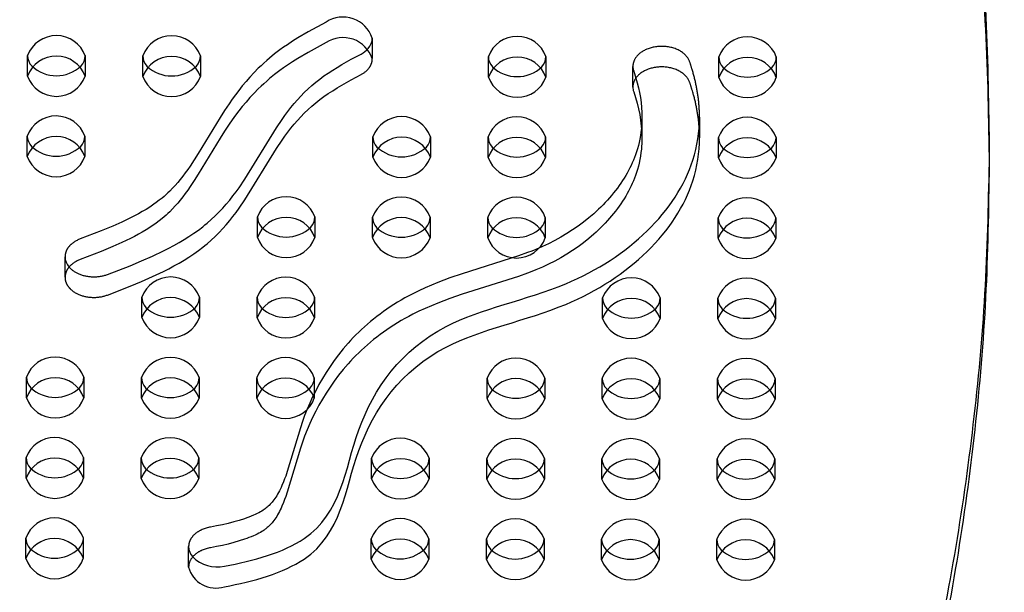
# Model space of a CAD drawing. Units: inches. Extents: x 1078 to 1584, y -400 to 196.
# Drawn here: x 1332 to 1350, y 59 to 69 of the extents above; entities that cross this region are included whole.
import ezdxf

# ---------------------------------------------------------------- set-up
doc = ezdxf.new("R2010")
doc.units = ezdxf.units.IN
doc.header["$MEASUREMENT"] = 0
doc.layers.add('SHADOW BOW I (DWS-4034)$Make2D', color=7, linetype='Continuous', true_color=0x000000)
doc.styles.add('ASTM DWS DIMS', font='arial.ttf')
doc.dimstyles.new('ASTM DWS DIMS', dxfattribs={"dimtxt": 300, "dimasz": 300.000162, "dimexe": 150.000081, "dimexo": 150.000081, "dimgap": 300, "dimtad": 0, "dimtoh": 1, "dimdec": 3, "dimzin": 3, "dimdsep": 46, "dimlunit": 4, "dimtxsty": 'ASTM DWS DIMS', "dimblk": 'ARCHTICK', "dimcen": 150.000081, "dimazin": 1, "dimtfac": 1, "dimtdec": 4, "dimtix": 1, "dimtofl": 0, "dimtmove": 1, "dimatfit": 3, "dimfxl": 1, "dimtolj": 1, "dimtzin": 1, "dimarcsym": 0})

# ---------------------------------------------------------------- blocks, each defined once
blk = doc.blocks.new('*D3')
at = {"color": 0, "lineweight": -2}
for p, q in [((1255.503, 63.976), (1255.503, 117.148)), ((1406.378, 63.976), (1406.378, 117.148)), ((1267.203, 111.298), (1295.507, 111.298)), ((1394.678, 111.298), (1366.374, 111.298))]:
    blk.add_line(p, q, dxfattribs=at)
at = {"color": 0}
for points in [[(1267.203, 113.248), (1267.203, 109.348), (1255.503, 111.298)], [(1394.678, 109.348), (1394.678, 113.248), (1406.378, 111.298)]]:
    blk.add_solid(points, dxfattribs=at)
at = {"layer": 'Defpoints', "color": 0}
for p in [(1406.378, 111.298), (1255.503, 58.126), (1406.378, 58.126)]:
    blk.add_point(p, dxfattribs=at)
at = {"color": 0, "insert": (1330.941, 111.298), "char_height": 11.7, "attachment_point": 5, "style": 'ASTM DWS DIMS'}
blk.add_mtext('\\A1;12\'-6{\\H1.000000x;\\S7/8;}"', dxfattribs=at)

msp = doc.modelspace()

# ---------------------------------------------------------------- linework, layer by layer
at = {"layer": 'SHADOW BOW I (DWS-4034)$Make2D', "lineweight": -3}
for p, q in [((1338.6132, 68.817), (1338.6132, 68.4593)), ((1332.628, 68.1542), (1332.628, 68.5109)), ((1333.628, 68.5109), (1333.628, 68.1532)), ((1334.628, 68.1503), (1334.628, 68.507)), ((1335.628, 68.507), (1335.628, 68.1494)), ((1340.628, 68.1389), (1340.628, 68.4956)), ((1341.628, 68.4956), (1341.628, 68.1379)), ((1344.628, 68.1312), (1344.628, 68.4879)), ((1345.628, 68.4879), (1345.628, 68.1303)), ((1343.1372, 67.966), (1343.1372, 68.3236)), ((1343.2944, 67.4391), (1343.2944, 67.0814)), ((1344.2944, 67.4393), (1344.2944, 67.0816)), ((1332.6226, 66.7566), (1332.6226, 67.1133)), ((1333.6226, 67.1133), (1333.6226, 66.7556)), ((1338.6226, 66.7451), (1338.6226, 67.1018)), ((1339.6226, 67.1018), (1339.6226, 66.7442)), ((1340.6225, 66.7413), (1340.6225, 67.098)), ((1341.6225, 67.098), (1341.6225, 66.7404)), ((1344.6225, 66.7337), (1344.6225, 67.0904)), ((1345.6225, 67.0904), (1345.6225, 66.7327)), ((1349.3246, 66.9687), (1349.3246, 66.611)), ((1336.6171, 65.3514), (1336.6171, 65.7081)), ((1337.6171, 65.7081), (1337.6171, 65.3504)), ((1338.6171, 65.3476), (1338.6171, 65.7043)), ((1339.6171, 65.7043), (1339.6171, 65.3466)), ((1340.6171, 65.3438), (1340.6171, 65.7005)), ((1341.6171, 65.7005), (1341.6171, 65.3428)), ((1344.6171, 65.3361), (1344.6171, 65.6928)), ((1345.6171, 65.6928), (1345.6171, 65.3352)), ((1333.2774, 64.6583), (1333.2774, 65.016)), ((1334.6116, 63.9577), (1334.6116, 64.3144)), ((1335.6116, 64.3144), (1335.6116, 63.9567)), ((1336.6116, 63.9538), (1336.6116, 64.3105)), ((1337.6116, 64.3105), (1337.6116, 63.9529)), ((1342.6116, 63.9424), (1342.6116, 64.2991)), ((1343.6116, 64.2991), (1343.6116, 63.9414)), ((1344.6116, 63.9386), (1344.6116, 64.2953)), ((1345.6116, 64.2953), (1345.6116, 63.9376)), ((1332.6062, 62.5639), (1332.6062, 62.9206)), ((1333.6062, 62.9206), (1333.6062, 62.563)), ((1334.6062, 62.5601), (1334.6062, 62.9168)), ((1335.6062, 62.9168), (1335.6062, 62.5591)), ((1336.6062, 62.5563), (1336.6062, 62.913)), ((1337.6062, 62.913), (1337.6062, 62.6409)), ((1340.6061, 62.5486), (1340.6061, 62.9053)), ((1341.6061, 62.9053), (1341.6061, 62.5477)), ((1342.6061, 62.5448), (1342.6061, 62.9015)), ((1343.6061, 62.9015), (1343.6061, 62.5439)), ((1344.6061, 62.541), (1344.6061, 62.8977)), ((1345.6061, 62.8977), (1345.6061, 62.54)), ((1337.6062, 62.6409), (1337.6062, 62.5553)), ((1332.6007, 61.1664), (1332.6007, 61.5231)), ((1333.6007, 61.5231), (1333.6007, 61.1654)), ((1334.6007, 61.1625), (1334.6007, 61.5192)), ((1335.6007, 61.5192), (1335.6007, 61.1616)), ((1338.6007, 61.1549), (1338.6007, 61.5116)), ((1339.6007, 61.5116), (1339.6007, 61.1539)), ((1340.6007, 61.1511), (1340.6007, 61.5078)), ((1341.6007, 61.5078), (1341.6007, 61.1501)), ((1342.6007, 61.1473), (1342.6007, 61.504)), ((1343.6007, 61.504), (1343.6007, 61.1463)), ((1344.6007, 61.1434), (1344.6007, 61.5001)), ((1345.6007, 61.5001), (1345.6007, 61.1425)), ((1332.5952, 59.7688), (1332.5952, 60.1255)), ((1333.5952, 60.1255), (1333.5952, 59.7678)), ((1338.5952, 59.7573), (1338.5952, 60.114)), ((1339.5952, 60.114), (1339.5952, 59.7564)), ((1340.5952, 59.7535), (1340.5952, 60.1102)), ((1341.5952, 60.1102), (1341.5952, 59.7526)), ((1342.5952, 59.7497), (1342.5952, 60.1064)), ((1343.5952, 60.1064), (1343.5952, 59.7487)), ((1344.5952, 59.7459), (1344.5952, 60.1026)), ((1345.5952, 60.1026), (1345.5952, 59.7449)), ((1335.4237, 59.6192), (1335.4237, 59.9769))]:
    msp.add_line(p, q, dxfattribs=at)
for points in [[(1337.8097, 69.0947), (1337.4998, 68.9245), (1337.3204, 68.8187), (1337.2283, 68.761), (1337.1381, 68.7017), (1337.0725, 68.6565), (1337.0083, 68.6104), (1336.9173, 68.5412), (1336.8297, 68.47), (1336.7787, 68.4262), (1336.7289, 68.3817), (1336.6804, 68.3365), (1336.633, 68.2908), (1336.5593, 68.216), (1336.4885, 68.1398), (1336.4205, 68.0625), (1336.355, 67.984), (1336.2948, 67.9082), (1336.2367, 67.8315), (1336.1806, 67.7542), (1336.1262, 67.6762), (1336.0466, 67.557), (1335.9699, 67.4369), (1335.59, 66.8089), (1335.5209, 66.6998), (1335.4492, 66.5916), (1335.4082, 66.5325), (1335.366, 66.4739), (1335.3224, 66.4158), (1335.2771, 66.3583), (1335.2343, 66.3066), (1335.1899, 66.2555), (1335.1437, 66.2052), (1335.0955, 66.1559), (1335.064, 66.1253), (1335.0317, 66.0952), (1334.9984, 66.0656), (1334.9642, 66.0365), (1334.9142, 65.9964), (1334.8623, 65.9575), (1334.8192, 65.9269), (1334.775, 65.8971), (1334.7299, 65.868), (1334.6839, 65.8395), (1334.6184, 65.8008), (1334.5514, 65.7633), (1334.4833, 65.7268), (1334.4141, 65.6913), (1334.2624, 65.6183), (1334.1073, 65.5489), (1333.904, 65.464), (1333.5423, 65.3243), (1333.5282, 65.3189), (1333.5142, 65.313), (1333.5004, 65.3068), (1333.4868, 65.3003), (1333.4734, 65.2934), (1333.4602, 65.2861), (1333.4474, 65.2784), (1333.4348, 65.2705), (1333.4226, 65.2622), (1333.4108, 65.2536), (1333.3993, 65.2446), (1333.3883, 65.2354), (1333.3829, 65.2307), (1333.3777, 65.2259), (1333.3726, 65.221), (1333.3675, 65.2161), (1333.3626, 65.2111), (1333.3579, 65.2061), (1333.3532, 65.201), (1333.3487, 65.1958), (1333.3443, 65.1906), (1333.3401, 65.1853), (1333.3359, 65.18), (1333.3319, 65.1746), (1333.3281, 65.1692), (1333.3243, 65.1638), (1333.3208, 65.1583), (1333.3173, 65.1528), (1333.314, 65.1472), (1333.3108, 65.1416), (1333.3078, 65.136), (1333.305, 65.1304), (1333.3022, 65.1247), (1333.2996, 65.119), (1333.2972, 65.1133), (1333.2949, 65.1076), (1333.2927, 65.1018), (1333.2907, 65.0961), (1333.2888, 65.0903), (1333.2871, 65.0846), (1333.2855, 65.0788), (1333.2841, 65.0731), (1333.2828, 65.0673), (1333.2817, 65.0616), (1333.2806, 65.0558), (1333.2798, 65.0501), (1333.279, 65.0443), (1333.2784, 65.0386), (1333.278, 65.0329), (1333.2777, 65.0273), (1333.2775, 65.0216), (1333.2774, 65.016)], [(1337.8097, 68.737), (1337.4998, 68.5669), (1337.3204, 68.461), (1337.2283, 68.4033), (1337.1381, 68.344), (1337.0725, 68.2989), (1337.0083, 68.2527), (1336.9173, 68.1836), (1336.8297, 68.1123), (1336.7787, 68.0685), (1336.7289, 68.024), (1336.6804, 67.9789), (1336.633, 67.9331), (1336.5593, 67.8583), (1336.4885, 67.7822), (1336.4205, 67.7048), (1336.355, 67.6264), (1336.2948, 67.5505), (1336.2367, 67.4739), (1336.1806, 67.3965), (1336.1262, 67.3185), (1336.0466, 67.1993), (1335.9699, 67.0792), (1335.59, 66.4512), (1335.5209, 66.3421), (1335.4492, 66.2339), (1335.4082, 66.1749), (1335.366, 66.1162), (1335.3224, 66.0581), (1335.2771, 66.0007), (1335.2343, 65.9489), (1335.1899, 65.8978), (1335.1437, 65.8476), (1335.0955, 65.7982), (1335.064, 65.7676), (1335.0317, 65.7375), (1334.9984, 65.7079), (1334.9642, 65.6788), (1334.9142, 65.6387), (1334.8623, 65.5998), (1334.8192, 65.5693), (1334.775, 65.5394), (1334.7299, 65.5103), (1334.6839, 65.4819), (1334.6184, 65.4432), (1334.5514, 65.4056), (1334.4833, 65.3691), (1334.4141, 65.3337), (1334.2624, 65.2606), (1334.1073, 65.1912), (1333.904, 65.1063), (1333.5423, 64.9667), (1333.5282, 64.9612), (1333.5142, 64.9554), (1333.5004, 64.9492), (1333.4868, 64.9426), (1333.4734, 64.9357), (1333.4602, 64.9284), (1333.4474, 64.9208), (1333.4348, 64.9128), (1333.4226, 64.9045), (1333.4108, 64.8959), (1333.3993, 64.887), (1333.3883, 64.8777), (1333.3829, 64.873), (1333.3777, 64.8682), (1333.3726, 64.8634), (1333.3675, 64.8584), (1333.3626, 64.8535), (1333.3579, 64.8484), (1333.3532, 64.8433), (1333.3487, 64.8381), (1333.3443, 64.8329), (1333.3401, 64.8277), (1333.3359, 64.8223), (1333.3319, 64.817), (1333.3281, 64.8116), (1333.3243, 64.8061), (1333.3208, 64.8006), (1333.3173, 64.7951), (1333.314, 64.7896), (1333.3108, 64.784), (1333.3078, 64.7783), (1333.305, 64.7727), (1333.3022, 64.767), (1333.2996, 64.7613), (1333.2972, 64.7556), (1333.2949, 64.7499), (1333.2927, 64.7442), (1333.2907, 64.7384), (1333.2888, 64.7327), (1333.2871, 64.7269), (1333.2855, 64.7212), (1333.2841, 64.7154), (1333.2828, 64.7096), (1333.2817, 64.7039), (1333.2806, 64.6981), (1333.2798, 64.6924), (1333.279, 64.6867), (1333.2784, 64.681), (1333.278, 64.6753), (1333.2777, 64.6696), (1333.2775, 64.6639), (1333.2774, 64.6583)], [(1333.2774, 64.6583), (1333.2774, 64.6529), (1333.2776, 64.6475), (1333.2779, 64.6421), (1333.2784, 64.6366), (1333.2789, 64.6312), (1333.2796, 64.6257), (1333.2804, 64.6202), (1333.2813, 64.6147), (1333.2823, 64.6092), (1333.2835, 64.6037), (1333.2848, 64.5982), (1333.2863, 64.5927), (1333.2878, 64.5872), (1333.2895, 64.5818), (1333.2914, 64.5763), (1333.2933, 64.5708), (1333.2954, 64.5653), (1333.2976, 64.5599), (1333.3, 64.5544), (1333.3025, 64.549), (1333.3051, 64.5436), (1333.3078, 64.5382), (1333.3107, 64.5329), (1333.3137, 64.5276), (1333.3169, 64.5223), (1333.3201, 64.517), (1333.3235, 64.5118), (1333.327, 64.5066), (1333.3306, 64.5014), (1333.3344, 64.4963), (1333.3383, 64.4912), (1333.3423, 64.4862), (1333.3464, 64.4812), (1333.3506, 64.4763), (1333.3549, 64.4714), (1333.3594, 64.4666), (1333.364, 64.4618), (1333.3686, 64.4571), (1333.3783, 64.4478), (1333.3884, 64.4388), (1333.3988, 64.43), (1333.4097, 64.4216), (1333.4209, 64.4133), (1333.4324, 64.4054), (1333.4442, 64.3978), (1333.4563, 64.3905), (1333.4686, 64.3835), (1333.4812, 64.3768), (1333.4939, 64.3705), (1333.5069, 64.3645), (1333.52, 64.3588), (1333.5334, 64.3533), (1333.5471, 64.3482), (1333.5612, 64.3433), (1333.5755, 64.3387), (1333.5901, 64.3343), (1333.605, 64.3303), (1333.6202, 64.3266), (1333.6356, 64.3233), (1333.6512, 64.3202), (1333.6671, 64.3175), (1333.683, 64.3152), (1333.6992, 64.3132), (1333.7154, 64.3116), (1333.7317, 64.3104), (1333.7481, 64.3095), (1333.7646, 64.309), (1333.781, 64.3089), (1333.7975, 64.3092), (1333.8139, 64.3098), (1333.8302, 64.3109), (1333.8465, 64.3123), (1333.8626, 64.314), (1333.8786, 64.3161), (1333.8944, 64.3186), (1333.9101, 64.3214), (1333.9255, 64.3246), (1333.9407, 64.3281), (1333.9556, 64.3319), (1333.9703, 64.336), (1333.9846, 64.3403), (1333.9987, 64.345), (1334.0125, 64.3499), (1334.4073, 64.5025), (1334.6038, 64.5842), (1334.7967, 64.6698), (1334.9857, 64.7602), (1335.0781, 64.8074), (1335.1691, 64.856), (1335.2579, 64.9059), (1335.3449, 64.9575), (1335.4298, 65.0107), (1335.5124, 65.0656), (1335.5923, 65.1221), (1335.6694, 65.1805), (1335.7076, 65.211), (1335.7449, 65.242), (1335.8174, 65.3052), (1335.8868, 65.3701), (1335.9532, 65.4365), (1336.0169, 65.5042), (1336.0779, 65.573), (1336.1366, 65.6431), (1336.193, 65.7141), (1336.2473, 65.7859), (1336.2998, 65.8583), (1336.4003, 66.0055), (1336.9498, 66.8992), (1337.0467, 67.0437), (1337.0963, 67.1136), (1337.1475, 67.1829), (1337.2007, 67.2516), (1337.256, 67.3194), (1337.3124, 67.3849), (1337.3711, 67.4493), (1337.4323, 67.5126), (1337.4963, 67.5745), (1337.5623, 67.6344), (1337.5965, 67.6637), (1337.6313, 67.6926), (1337.7011, 67.7474), (1337.7735, 67.8004), (1337.848, 67.8516), (1337.9246, 67.9013), (1338.0028, 67.9496), (1338.0825, 67.9969), (1338.2482, 68.0905), (1338.4167, 68.1816), (1338.4276, 68.1876), (1338.4383, 68.1939), (1338.4489, 68.2004), (1338.4592, 68.2071), (1338.4694, 68.2141), (1338.4792, 68.2213), (1338.4888, 68.2287), (1338.4982, 68.2364), (1338.5072, 68.2442), (1338.516, 68.2523), (1338.5244, 68.2606), (1338.5325, 68.269), (1338.5403, 68.2776), (1338.5477, 68.2864), (1338.5547, 68.2953), (1338.5614, 68.3044), (1338.5646, 68.309), (1338.5677, 68.3136), (1338.5707, 68.3183), (1338.5736, 68.323), (1338.5764, 68.3277), (1338.5791, 68.3324), (1338.5817, 68.3372), (1338.5842, 68.342), (1338.5865, 68.3468), (1338.5888, 68.3516), (1338.591, 68.3564), (1338.5931, 68.3613), (1338.5951, 68.3662), (1338.597, 68.371), (1338.5988, 68.3759), (1338.6004, 68.3808), (1338.602, 68.3857), (1338.6035, 68.3907), (1338.6048, 68.3956), (1338.6061, 68.4005), (1338.6072, 68.4054), (1338.6083, 68.4104), (1338.6092, 68.4153), (1338.6101, 68.4202), (1338.6108, 68.4251), (1338.6114, 68.43), (1338.612, 68.435), (1338.6124, 68.4399), (1338.6128, 68.4447), (1338.613, 68.4496), (1338.6132, 68.4545), (1338.6132, 68.4593)], [(1343.2868, 67.2621), (1343.2851, 67.2434), (1343.2782, 67.1828), (1343.2695, 67.1223), (1343.2588, 67.0619), (1343.2461, 67.0018), (1343.2327, 66.9471), (1343.2177, 66.8927), (1343.2009, 66.8385), (1343.1824, 66.7846), (1343.1653, 66.739), (1343.1471, 66.6936), (1343.1276, 66.6485), (1343.1069, 66.6036), (1343.0851, 66.559), (1343.0621, 66.5147), (1343.038, 66.4706), (1343.0128, 66.4269), (1342.986, 66.3826), (1342.9582, 66.3387), (1342.9292, 66.2951), (1342.8991, 66.2519), (1342.868, 66.2091), (1342.8358, 66.1666), (1342.8025, 66.1245), (1342.7683, 66.0829), (1342.7328, 66.0414), (1342.6964, 66.0004), (1342.6589, 65.9598), (1342.6204, 65.9197), (1342.581, 65.88), (1342.5406, 65.8408), (1342.4992, 65.8022), (1342.4568, 65.764), (1342.3702, 65.6899), (1342.2798, 65.6179), (1342.1859, 65.5482), (1342.0885, 65.4809), (1341.9896, 65.4173), (1341.8874, 65.3563), (1341.782, 65.298), (1341.6735, 65.2426), (1341.5656, 65.1918), (1341.455, 65.1441), (1341.3831, 65.1152), (1341.3102, 65.0874), (1341.149, 65.0299), (1340.1759, 64.7209), (1339.9612, 64.6469), (1339.7504, 64.5676), (1339.6386, 64.5221), (1339.5285, 64.4745), (1339.4204, 64.4247), (1339.3147, 64.3725), (1339.2469, 64.3371), (1339.1802, 64.3006), (1339.1147, 64.2632), (1339.0502, 64.2248), (1338.987, 64.1854), (1338.9249, 64.1451), (1338.8641, 64.104), (1338.8044, 64.062), (1338.7468, 64.0197), (1338.6903, 63.9767), (1338.6351, 63.933), (1338.581, 63.8885), (1338.5281, 63.8433), (1338.4764, 63.7975), (1338.4259, 63.751), (1338.3765, 63.704), (1338.3289, 63.6568), (1338.2824, 63.6092), (1338.237, 63.561), (1338.1927, 63.5123), (1338.1074, 63.4134), (1338.0265, 63.3128), (1337.9504, 63.2114), (1337.8784, 63.1087), (1337.8103, 63.0046), (1337.7461, 62.8993), (1337.6861, 62.7939), (1337.6296, 62.6875), (1337.5767, 62.5802), (1337.527, 62.4722), (1337.4809, 62.3639), (1337.438, 62.255), (1337.3995, 62.1497), (1337.3636, 62.0439), (1337.1364, 61.2822), (1337.1094, 61.203), (1337.0911, 61.1527), (1337.0716, 61.1026), (1337.0441, 61.037), (1337.0293, 61.0045), (1337.0138, 60.972), (1336.9996, 60.9438), (1336.9847, 60.9158), (1336.969, 60.8879), (1336.9524, 60.8603), (1336.9375, 60.8369), (1336.9219, 60.8136), (1336.9055, 60.7907), (1336.8882, 60.768), (1336.8729, 60.7491), (1336.8568, 60.7305), (1336.84, 60.7122), (1336.8224, 60.6943), (1336.8064, 60.6791), (1336.7899, 60.6643), (1336.7726, 60.6499), (1336.7637, 60.6429), (1336.7546, 60.636), (1336.7364, 60.6228), (1336.7175, 60.6101), (1336.6944, 60.5957), (1336.6705, 60.5818), (1336.641, 60.5658), (1336.6108, 60.5505), (1336.5798, 60.5358), (1336.5484, 60.5217), (1336.5102, 60.5056), (1336.4715, 60.4903), (1336.4322, 60.4756), (1336.3925, 60.4615), (1336.3023, 60.4322), (1336.2104, 60.4056), (1336.1114, 60.3798), (1336.0111, 60.3566), (1335.908, 60.3352), (1335.8039, 60.3161), (1335.7851, 60.3126), (1335.7664, 60.3085), (1335.7477, 60.3039), (1335.729, 60.2987), (1335.7104, 60.2929), (1335.6921, 60.2865), (1335.6739, 60.2796), (1335.6561, 60.272), (1335.6386, 60.2639), (1335.63, 60.2596), (1335.6215, 60.2552), (1335.6131, 60.2507), (1335.6048, 60.246), (1335.5967, 60.2412), (1335.5887, 60.2362), (1335.5808, 60.2312), (1335.5731, 60.226), (1335.5655, 60.2206), (1335.5581, 60.2152), (1335.5508, 60.2096), (1335.5437, 60.204), (1335.5368, 60.1982), (1335.5301, 60.1923), (1335.5235, 60.1863), (1335.5172, 60.1803), (1335.511, 60.1741), (1335.505, 60.1678), (1335.4992, 60.1615), (1335.4936, 60.1551), (1335.4883, 60.1486), (1335.4831, 60.142), (1335.4782, 60.1354), (1335.4734, 60.1287), (1335.4689, 60.122), (1335.4646, 60.1152), (1335.4605, 60.1084), (1335.4566, 60.1015), (1335.453, 60.0946), (1335.4495, 60.0877), (1335.4463, 60.0808), (1335.4433, 60.0738), (1335.4406, 60.0668), (1335.438, 60.0598), (1335.4357, 60.0528), (1335.4336, 60.0458), (1335.4317, 60.0388), (1335.43, 60.0319), (1335.4285, 60.0249), (1335.4272, 60.018), (1335.4261, 60.011), (1335.4253, 60.0041), (1335.4246, 59.9973), (1335.4241, 59.9904), (1335.4238, 59.9836), (1335.4237, 59.9769)], [(1343.2944, 67.0814), (1343.2938, 67.0325), (1343.2921, 66.9835), (1343.2892, 66.9346), (1343.2851, 66.8857), (1343.2782, 66.8251), (1343.2695, 66.7646), (1343.2588, 66.7043), (1343.2461, 66.6441), (1343.2327, 66.5895), (1343.2177, 66.535), (1343.2009, 66.4809), (1343.1824, 66.427), (1343.1653, 66.3813), (1343.1471, 66.336), (1343.1276, 66.2908), (1343.1069, 66.2459), (1343.0851, 66.2013), (1343.0621, 66.157), (1343.038, 66.113), (1343.0128, 66.0692), (1342.986, 66.0249), (1342.9582, 65.981), (1342.9292, 65.9375), (1342.8991, 65.8942), (1342.868, 65.8514), (1342.8358, 65.8089), (1342.8025, 65.7669), (1342.7683, 65.7252), (1342.7328, 65.6837), (1342.6964, 65.6427), (1342.6589, 65.6021), (1342.6204, 65.562), (1342.581, 65.5223), (1342.5406, 65.4832), (1342.4992, 65.4445), (1342.4568, 65.4063), (1342.3702, 65.3322), (1342.2798, 65.2602), (1342.1859, 65.1905), (1342.0885, 65.1233), (1341.9896, 65.0597), (1341.8874, 64.9987), (1341.782, 64.9404), (1341.6735, 64.8849), (1341.5656, 64.8342), (1341.455, 64.7864), (1341.3831, 64.7575), (1341.3102, 64.7297), (1341.149, 64.6722), (1340.1759, 64.3633), (1339.9612, 64.2892), (1339.7504, 64.2099), (1339.6386, 64.1644), (1339.5285, 64.1168), (1339.4204, 64.067), (1339.3147, 64.0149), (1339.2469, 63.9794), (1339.1802, 63.943), (1339.1147, 63.9055), (1339.0502, 63.8671), (1338.987, 63.8277), (1338.9249, 63.7874), (1338.8641, 63.7463), (1338.8044, 63.7043), (1338.7468, 63.6621), (1338.6903, 63.6191), (1338.6351, 63.5753), (1338.581, 63.5308), (1338.5281, 63.4857), (1338.4764, 63.4398), (1338.4259, 63.3934), (1338.3765, 63.3463), (1338.3289, 63.2992), (1338.2824, 63.2515), (1338.237, 63.2033), (1338.1927, 63.1546), (1338.1074, 63.0557), (1338.0265, 62.9551), (1337.9504, 62.8538), (1337.8784, 62.751), (1337.8103, 62.6469), (1337.7461, 62.5416), (1337.6861, 62.4362), (1337.6296, 62.3298), (1337.5767, 62.2225), (1337.527, 62.1145), (1337.4809, 62.0062), (1337.438, 61.8974), (1337.3995, 61.792), (1337.3636, 61.6862), (1337.1364, 60.9245), (1337.1094, 60.8454), (1337.0911, 60.7951), (1337.0716, 60.745), (1337.0441, 60.6794), (1337.0293, 60.6468), (1337.0138, 60.6144), (1336.9996, 60.5862), (1336.9847, 60.5581), (1336.969, 60.5303), (1336.9524, 60.5027), (1336.9375, 60.4792), (1336.9219, 60.456), (1336.9055, 60.433), (1336.8882, 60.4103), (1336.8729, 60.3914), (1336.8568, 60.3728), (1336.84, 60.3545), (1336.8224, 60.3366), (1336.8064, 60.3215), (1336.7899, 60.3067), (1336.7726, 60.2923), (1336.7637, 60.2852), (1336.7546, 60.2783), (1336.7364, 60.2651), (1336.7175, 60.2524), (1336.6944, 60.238), (1336.6705, 60.2241), (1336.641, 60.2081), (1336.6108, 60.1928), (1336.5798, 60.1781), (1336.5484, 60.164), (1336.5102, 60.1479), (1336.4715, 60.1326), (1336.4322, 60.1179), (1336.3925, 60.1039), (1336.3023, 60.0746), (1336.2104, 60.0479), (1336.1114, 60.0222), (1336.0111, 59.9989), (1335.908, 59.9775), (1335.8039, 59.9584), (1335.7851, 59.9549), (1335.7664, 59.9509), (1335.7477, 59.9462), (1335.729, 59.941), (1335.7104, 59.9352), (1335.6921, 59.9289), (1335.6739, 59.9219), (1335.6561, 59.9143), (1335.6386, 59.9062), (1335.63, 59.902), (1335.6215, 59.8976), (1335.6131, 59.893), (1335.6048, 59.8883), (1335.5967, 59.8835), (1335.5887, 59.8786), (1335.5808, 59.8735), (1335.5731, 59.8683), (1335.5655, 59.863), (1335.5581, 59.8575), (1335.5508, 59.852), (1335.5437, 59.8463), (1335.5368, 59.8405), (1335.5301, 59.8346), (1335.5235, 59.8287), (1335.5172, 59.8226), (1335.511, 59.8164), (1335.505, 59.8102), (1335.4992, 59.8038), (1335.4936, 59.7974), (1335.4883, 59.7909), (1335.4831, 59.7844), (1335.4782, 59.7777), (1335.4734, 59.7711), (1335.4689, 59.7643), (1335.4646, 59.7576), (1335.4605, 59.7507), (1335.4566, 59.7439), (1335.453, 59.737), (1335.4495, 59.73), (1335.4463, 59.7231), (1335.4433, 59.7161), (1335.4406, 59.7091), (1335.438, 59.7022), (1335.4357, 59.6952), (1335.4336, 59.6882), (1335.4317, 59.6812), (1335.43, 59.6742), (1335.4285, 59.6672), (1335.4272, 59.6603), (1335.4261, 59.6534), (1335.4253, 59.6465), (1335.4246, 59.6396), (1335.4241, 59.6328), (1335.4238, 59.626), (1335.4237, 59.6192)]]:
    msp.add_lwpolyline(points, dxfattribs=at)
for points in [[(1333.3479, 64.8371), (1333.3519, 64.8324), (1333.3561, 64.8278), (1333.3648, 64.8186), (1333.3739, 64.8096), (1333.3834, 64.8009), (1333.3932, 64.7924), (1333.4034, 64.7841), (1333.4139, 64.7761), (1333.4247, 64.7683), (1333.4358, 64.7608), (1333.4472, 64.7536), (1333.4588, 64.7467), (1333.4707, 64.74), (1333.4828, 64.7337), (1333.495, 64.7276), (1333.5075, 64.7219), (1333.52, 64.7164), (1333.5334, 64.711), (1333.5471, 64.7058), (1333.5612, 64.7009), (1333.5755, 64.6963), (1333.5901, 64.692), (1333.605, 64.688), (1333.6202, 64.6843), (1333.6356, 64.6809), (1333.6512, 64.6779), (1333.6671, 64.6752), (1333.683, 64.6729), (1333.6992, 64.6709), (1333.7154, 64.6693), (1333.7317, 64.668), (1333.7481, 64.6672), (1333.7646, 64.6667), (1333.781, 64.6666), (1333.7975, 64.6669), (1333.8139, 64.6675), (1333.8302, 64.6685), (1333.8465, 64.6699), (1333.8626, 64.6717), (1333.8786, 64.6738), (1333.8944, 64.6763), (1333.9101, 64.6791), (1333.9255, 64.6823), (1333.9407, 64.6857), (1333.9556, 64.6895), (1333.9703, 64.6936), (1333.9846, 64.698), (1333.9987, 64.7027), (1334.0125, 64.7076), (1334.4073, 64.8602), (1334.6038, 64.9418), (1334.7967, 65.0275), (1334.9857, 65.1179), (1335.0781, 65.1651), (1335.1691, 65.2137), (1335.2579, 65.2636), (1335.3449, 65.3151), (1335.4298, 65.3683), (1335.5124, 65.4232), (1335.5923, 65.4798), (1335.6694, 65.5382), (1335.7076, 65.5687), (1335.7449, 65.5996), (1335.8174, 65.6629), (1335.8868, 65.7278), (1335.9532, 65.7941), (1336.0169, 65.8618), (1336.0779, 65.9307), (1336.1366, 66.0008), (1336.193, 66.0717), (1336.2473, 66.1435), (1336.2998, 66.216), (1336.4003, 66.3632), (1336.9498, 67.2569), (1337.0467, 67.4013), (1337.0963, 67.4713), (1337.1475, 67.5406), (1337.2007, 67.6093), (1337.256, 67.6771), (1337.3124, 67.7425), (1337.3711, 67.807), (1337.4323, 67.8703), (1337.4963, 67.9322), (1337.5623, 67.9921), (1337.5965, 68.0214), (1337.6313, 68.0503), (1337.7011, 68.1051), (1337.7735, 68.1581), (1337.848, 68.2093), (1337.9246, 68.2589), (1338.0028, 68.3073), (1338.0825, 68.3546), (1338.2482, 68.4482), (1338.4167, 68.5393, 0.0934931), (1338.5428, 68.6382)], [(1343.1372, 68.3236, 0.0842716), (1343.1514, 68.241), (1343.1899, 68.1221)], [(1343.1372, 67.966, 0.0842716), (1343.1514, 67.8833, -0.0838677), (1343.2944, 67.0814)]]:
    msp.add_lwpolyline(points, format="xyb", dxfattribs=at)
for centre, radius, start, end in [((1338.1039, 68.6446), 0.5377, 18.69628, 123.17388), ((1333.1279, 68.3275), 0.5327, 20.12839, 159.76219), ((1335.1279, 68.3237), 0.5327, 20.12839, 159.76219), ((1338.1039, 68.287), 0.5377, 18.69628, 123.17388), ((1338.3383, 68.822), 0.275, 318.03914, 358.95444), ((1341.1278, 68.3123), 0.5327, 20.12839, 159.76219), ((1345.1278, 68.3046), 0.5327, 20.12839, 159.76219), ((1332.8722, 68.5109), 0.2441, 179.77591, 180), ((1332.9026, 68.5157), 0.2746, 181.0156, 221.9936), ((1333.1279, 67.9699), 0.5327, 20.12839, 159.76219), ((1333.3535, 68.5157), 0.2746, 318.00935, 358.98461), ((1334.8722, 68.507), 0.2441, 179.77591, 180), ((1334.9026, 68.5119), 0.2746, 181.01569, 221.99486), ((1335.1279, 67.9661), 0.5327, 20.12839, 159.76219), ((1335.3535, 68.5119), 0.2746, 318.00967, 358.98464), ((1340.8722, 68.4956), 0.2441, 179.77591, 180), ((1340.9025, 68.5005), 0.2746, 181.01559, 221.99341), ((1341.1278, 67.9546), 0.5327, 20.12839, 159.76219), ((1341.3535, 68.5005), 0.2746, 318.00678, 358.98443), ((1344.8721, 68.4879), 0.2441, 179.77591, 180), ((1344.9025, 68.4928), 0.2746, 181.01559, 221.99341), ((1345.1278, 67.947), 0.5327, 20.12839, 159.76219), ((1345.3535, 68.4928), 0.2746, 318.00741, 358.98448), ((1333.128, 68.7876), 0.6262, 226.68694, 313.31317), ((1335.128, 68.7838), 0.6262, 226.6877, 313.31312), ((1341.128, 68.7724), 0.6262, 226.68682, 313.31329), ((1345.128, 68.7647), 0.6262, 226.68679, 313.31367), ((1332.8722, 68.1532), 0.2441, 179.77591, 180), ((1333.128, 68.3363), 0.5325, 200.10966, 339.89035), ((1334.8722, 68.1494), 0.2441, 179.77591, 180), ((1335.128, 68.3324), 0.5325, 200.10966, 339.89035), ((1340.8722, 68.1379), 0.2441, 179.77591, 180), ((1341.128, 68.321), 0.5325, 200.10966, 339.89035), ((1344.8721, 68.1303), 0.2441, 179.77591, 180), ((1345.128, 68.3133), 0.5325, 200.10966, 339.89035), ((1333.1224, 66.93), 0.5327, 20.12839, 159.76219), ((1339.1224, 66.9185), 0.5327, 20.12839, 159.76219), ((1341.1224, 66.9147), 0.5327, 20.12839, 159.76219), ((1345.1224, 66.9071), 0.5327, 20.12839, 159.76219), ((1332.8667, 67.1133), 0.2441, 179.77591, 180), ((1332.8971, 67.1182), 0.2746, 181.01559, 221.99341), ((1333.1224, 66.5723), 0.5327, 20.12839, 159.76219), ((1333.348, 67.1182), 0.2746, 318.0073, 358.98447), ((1338.8667, 67.1018), 0.2441, 179.77591, 180), ((1338.8971, 67.1067), 0.2746, 181.01559, 221.99341), ((1339.1224, 66.5609), 0.5327, 20.12839, 159.76219), ((1339.348, 67.1067), 0.2746, 318.00826, 358.98454), ((1340.8667, 67.098), 0.2441, 179.77591, 180), ((1340.8971, 67.1029), 0.2746, 181.01559, 221.99341), ((1341.1224, 66.557), 0.5327, 20.12839, 159.76219), ((1341.348, 67.1029), 0.2746, 318.0066, 358.98442), ((1344.8667, 67.0904), 0.2441, 179.77591, 180), ((1344.8971, 67.0953), 0.2746, 181.01559, 221.99341), ((1345.1224, 66.5494), 0.5327, 20.12839, 159.76219), ((1345.348, 67.0953), 0.2746, 318.0066, 358.98442), ((1333.1226, 67.3901), 0.6262, 226.6868, 313.3136), ((1339.1226, 67.3786), 0.6262, 226.68676, 313.31418), ((1341.1225, 67.3748), 0.6262, 226.68683, 313.31318), ((1345.1225, 67.3672), 0.6262, 226.68683, 313.31318), ((1332.8667, 66.7556), 0.2441, 179.77591, 180), ((1333.1226, 66.9387), 0.5325, 200.10966, 339.89035), ((1338.8667, 66.7442), 0.2441, 179.77591, 180), ((1339.1226, 66.9272), 0.5325, 200.10966, 339.89035), ((1340.8667, 66.7404), 0.2441, 179.77591, 180), ((1341.1225, 66.9234), 0.5325, 200.10966, 339.89035), ((1344.8667, 66.7327), 0.2441, 179.77591, 180), ((1345.1225, 66.9158), 0.5325, 200.10966, 339.89035), ((1337.1169, 65.5248), 0.5327, 20.12839, 159.76219), ((1339.1169, 65.521), 0.5327, 20.12839, 159.76219), ((1341.1169, 65.5171), 0.5327, 20.12839, 159.76219), ((1345.1169, 65.5095), 0.5327, 20.12839, 159.76219), ((1336.8612, 65.7081), 0.2441, 179.77591, 180), ((1336.8916, 65.713), 0.2746, 181.01571, 221.99513), ((1337.1169, 65.1671), 0.5327, 20.12839, 159.76219), ((1337.3426, 65.713), 0.2746, 318.00974, 358.98464), ((1338.8612, 65.7043), 0.2441, 179.77591, 180), ((1338.8916, 65.7092), 0.2746, 181.01559, 221.99341), ((1339.1169, 65.1633), 0.5327, 20.12839, 159.76219), ((1339.3426, 65.7092), 0.2746, 318.01006, 358.98466), ((1340.8612, 65.7005), 0.2441, 179.77591, 180), ((1340.8916, 65.7053), 0.2746, 181.01559, 221.99341), ((1341.1169, 65.1595), 0.5327, 20.12839, 159.76219), ((1341.3426, 65.7053), 0.2746, 318.01038, 358.98469), ((1344.8612, 65.6928), 0.2441, 179.77591, 180), ((1344.8916, 65.6977), 0.2746, 181.01559, 221.99341), ((1345.1169, 65.1518), 0.5327, 20.12839, 159.76219), ((1345.3425, 65.6977), 0.2746, 318.00716, 358.98446), ((1337.1171, 65.9849), 0.6262, 226.68786, 313.31311), ((1339.1171, 65.9811), 0.6262, 226.68683, 313.31318), ((1341.1171, 65.9772), 0.6262, 226.68668, 313.31545), ((1345.1171, 65.9696), 0.6262, 226.6868, 313.31352), ((1336.8612, 65.3504), 0.2441, 179.77591, 180), ((1337.1171, 65.5335), 0.5325, 200.10966, 339.89035), ((1338.8612, 65.3466), 0.2441, 179.77591, 180), ((1339.1171, 65.5297), 0.5325, 200.10966, 339.89035), ((1340.8612, 65.3428), 0.2441, 179.77591, 180), ((1341.1171, 65.5259), 0.5325, 200.10966, 339.89035), ((1344.8612, 65.3352), 0.2441, 179.77591, 180), ((1345.1171, 65.5182), 0.5325, 200.10966, 339.89035), ((1333.5522, 65.021), 0.2749, 181.04072, 221.96889), ((1335.1115, 64.131), 0.5327, 20.12839, 159.76219), ((1337.1115, 64.1272), 0.5327, 20.12839, 159.76219), ((1343.1114, 64.1158), 0.5327, 20.12839, 159.76219), ((1345.1114, 64.1119), 0.5327, 20.12839, 159.76219), ((1334.8558, 64.3144), 0.2441, 179.77591, 180), ((1334.8862, 64.3192), 0.2746, 181.01559, 221.99341), ((1335.1115, 63.7734), 0.5327, 20.12839, 159.76219), ((1335.3371, 64.3192), 0.2746, 318.00737, 358.98447), ((1336.8558, 64.3105), 0.2441, 179.77591, 180), ((1336.8862, 64.3154), 0.2746, 181.01559, 221.99341), ((1337.1115, 63.7696), 0.5327, 20.12839, 159.76219), ((1337.3371, 64.3154), 0.2746, 318.00769, 358.9845), ((1342.8558, 64.2991), 0.2441, 179.77591, 180), ((1342.8861, 64.304), 0.2746, 181.01559, 221.99341), ((1343.1114, 63.7581), 0.5327, 20.12839, 159.76219), ((1343.3371, 64.304), 0.2746, 318.00864, 358.98456), ((1344.8557, 64.2953), 0.2441, 179.77591, 180), ((1344.8861, 64.3001), 0.2746, 181.01559, 221.99341), ((1345.1114, 63.7543), 0.5327, 20.12839, 159.76219), ((1345.3371, 64.3001), 0.2746, 318.0066, 358.98442), ((1335.1116, 64.5911), 0.6262, 226.6868, 313.31364), ((1337.1116, 64.5873), 0.6262, 226.68678, 313.31383), ((1343.1116, 64.5759), 0.6262, 226.68674, 313.31441), ((1345.1116, 64.572), 0.6262, 226.68683, 313.31318), ((1334.8558, 63.9567), 0.2441, 179.77591, 180), ((1335.1116, 64.1398), 0.5325, 200.10966, 339.89035), ((1336.8558, 63.9529), 0.2441, 179.77591, 180), ((1337.1116, 64.1359), 0.5325, 200.10966, 339.89035), ((1342.8558, 63.9414), 0.2441, 179.77591, 180), ((1343.1116, 64.1245), 0.5325, 200.10966, 339.89035), ((1344.8557, 63.9376), 0.2441, 179.77591, 180), ((1345.1116, 64.1207), 0.5325, 200.10966, 339.89035), ((1333.106, 62.7373), 0.5327, 20.12839, 159.76219), ((1335.106, 62.7335), 0.5327, 20.12839, 159.76219), ((1337.106, 62.7297), 0.5327, 20.12839, 159.76219), ((1341.106, 62.722), 0.5327, 20.12839, 159.76219), ((1343.106, 62.7182), 0.5327, 20.12839, 159.76219), ((1345.106, 62.7144), 0.5327, 20.12839, 159.76219), ((1332.8503, 62.9206), 0.2441, 179.77591, 180), ((1332.8807, 62.9255), 0.2746, 181.01559, 221.99341), ((1333.3317, 62.9255), 0.2746, 318.00885, 358.98458), ((1334.8503, 62.9168), 0.2441, 179.77591, 180), ((1334.8807, 62.9217), 0.2746, 181.01559, 221.99341), ((1335.3316, 62.9217), 0.2746, 318.00917, 358.9846), ((1333.106, 62.3796), 0.5327, 20.12839, 159.76219), ((1335.106, 62.3758), 0.5327, 20.12839, 159.76219), ((1336.8503, 62.913), 0.2441, 179.77591, 180), ((1336.8807, 62.9179), 0.2746, 181.01564, 221.99414), ((1337.106, 62.372), 0.5327, 20.12839, 159.76219), ((1337.3316, 62.9179), 0.2746, 318.00949, 358.98462), ((1340.8503, 62.9053), 0.2441, 179.77591, 180), ((1340.8807, 62.9102), 0.2746, 181.01559, 221.99341), ((1341.106, 62.3644), 0.5327, 20.12839, 159.76219), ((1341.3316, 62.9102), 0.2746, 318.01013, 358.98467), ((1342.8503, 62.9015), 0.2441, 179.77591, 180), ((1342.8807, 62.9064), 0.2746, 181.01559, 221.99341), ((1343.106, 62.3605), 0.5327, 20.12839, 159.76219), ((1343.3316, 62.9064), 0.2746, 318.01045, 358.98469), ((1344.8503, 62.8977), 0.2441, 179.77591, 180), ((1344.8807, 62.9026), 0.2746, 181.01559, 221.99341), ((1345.106, 62.3567), 0.5327, 20.12839, 159.76219), ((1345.3316, 62.9026), 0.2746, 318.00691, 358.98444), ((1333.1062, 63.1974), 0.6262, 226.68674, 313.31453), ((1335.1062, 63.1936), 0.6262, 226.68672, 313.31473), ((1337.1062, 63.1898), 0.6262, 226.68715, 313.31489), ((1341.1061, 63.1821), 0.6262, 226.68683, 313.31318), ((1343.1061, 63.1783), 0.6262, 226.68683, 313.31318), ((1345.1061, 63.1745), 0.6262, 226.68681, 313.31337), ((1332.8503, 62.563), 0.2441, 179.77591, 180), ((1333.1062, 62.746), 0.5325, 200.10966, 339.89035), ((1334.8503, 62.5591), 0.2441, 179.77591, 180), ((1335.1062, 62.7422), 0.5325, 200.10966, 339.89035), ((1336.8503, 62.5553), 0.2441, 179.77591, 180), ((1337.1062, 62.7384), 0.5325, 200.10966, 339.89035), ((1340.8503, 62.5477), 0.2441, 179.7759, 180), ((1341.1061, 62.7307), 0.5325, 200.10966, 339.89035), ((1342.8503, 62.5439), 0.2441, 179.7759, 180), ((1343.1061, 62.7269), 0.5325, 200.10966, 339.89035), ((1344.8503, 62.54), 0.2441, 179.77591, 180), ((1345.1061, 62.7231), 0.5325, 200.10966, 339.89035), ((1333.1005, 61.3397), 0.5327, 20.12839, 159.76219), ((1335.1005, 61.3359), 0.5327, 20.12839, 159.76219), ((1339.1005, 61.3283), 0.5327, 20.12839, 159.76219), ((1341.1005, 61.3245), 0.5327, 20.12839, 159.76219), ((1343.1005, 61.3206), 0.5327, 20.12839, 159.76219), ((1345.1005, 61.3168), 0.5327, 20.12839, 159.76219), ((1332.8449, 61.5231), 0.2441, 179.77591, 180), ((1332.8752, 61.5279), 0.2746, 181.01559, 221.99341), ((1333.1005, 60.9821), 0.5327, 20.12839, 159.76219), ((1333.3262, 61.5279), 0.2746, 318.0068, 358.98443), ((1334.8449, 61.5192), 0.2441, 179.77591, 180), ((1334.8752, 61.5241), 0.2746, 181.01559, 221.99341), ((1335.1005, 60.9783), 0.5327, 20.12839, 159.76219), ((1335.3262, 61.5241), 0.2746, 318.00712, 358.98446), ((1338.8448, 61.5116), 0.2441, 179.7759, 180), ((1338.8752, 61.5165), 0.2746, 181.01559, 221.99341), ((1339.1005, 60.9706), 0.5327, 20.12839, 159.76219), ((1339.3262, 61.5165), 0.2746, 318.00776, 358.9845), ((1340.8448, 61.5078), 0.2441, 179.77591, 180), ((1340.8752, 61.5127), 0.2746, 181.01559, 221.99341), ((1341.1005, 60.9668), 0.5327, 20.12839, 159.76219), ((1341.3262, 61.5127), 0.2746, 318.00808, 358.98452), ((1342.8448, 61.504), 0.2441, 179.77591, 180), ((1342.8752, 61.5088), 0.2746, 181.01559, 221.99341), ((1343.1005, 60.963), 0.5327, 20.12839, 159.76219), ((1343.3261, 61.5088), 0.2746, 318.00839, 358.98455), ((1344.8448, 61.5001), 0.2441, 179.77591, 180), ((1344.8752, 61.505), 0.2746, 181.01559, 221.99341), ((1345.1005, 60.9592), 0.5327, 20.12839, 159.76219), ((1345.3261, 61.505), 0.2746, 318.00871, 358.98457), ((1333.1007, 61.7998), 0.6262, 226.68682, 313.3133), ((1335.1007, 61.796), 0.6262, 226.68681, 313.31349), ((1339.1007, 61.7884), 0.6262, 226.68678, 313.31388), ((1341.1007, 61.7846), 0.6262, 226.68677, 313.31407), ((1343.1007, 61.7807), 0.6262, 226.68675, 313.31426), ((1345.1007, 61.7769), 0.6262, 226.68674, 313.31445), ((1332.8449, 61.1654), 0.2441, 179.77591, 180), ((1333.1007, 61.3485), 0.5325, 200.10966, 339.89035), ((1334.8449, 61.1616), 0.2441, 179.77591, 180), ((1335.1007, 61.3446), 0.5325, 200.10966, 339.89035), ((1338.8448, 61.1539), 0.2441, 179.7759, 180), ((1339.1007, 61.337), 0.5325, 200.10966, 339.89035), ((1340.8448, 61.1501), 0.2441, 179.77591, 180), ((1341.1007, 61.3332), 0.5325, 200.10966, 339.89035), ((1342.8448, 61.1463), 0.2441, 179.7759, 180), ((1343.1007, 61.3294), 0.5325, 200.10966, 339.89035), ((1344.8448, 61.1425), 0.2441, 179.77591, 180), ((1345.1007, 61.3256), 0.5325, 200.10966, 339.89035), ((1333.0951, 59.9422), 0.5327, 20.12839, 159.76219), ((1339.095, 59.9307), 0.5327, 20.12839, 159.76219), ((1341.095, 59.9269), 0.5327, 20.12839, 159.76219), ((1343.095, 59.9231), 0.5327, 20.12839, 159.76219), ((1345.095, 59.9193), 0.5327, 20.12839, 159.76219), ((1332.8394, 60.1255), 0.2441, 179.77591, 180), ((1332.8698, 60.1304), 0.2746, 181.01559, 221.99341), ((1333.0951, 59.5845), 0.5327, 20.12839, 159.76219), ((1333.3207, 60.1304), 0.2746, 318.0086, 358.98456), ((1338.8394, 60.114), 0.2441, 179.7759, 180), ((1338.8697, 60.1189), 0.2746, 181.01566, 221.99441), ((1339.095, 59.5731), 0.5327, 20.12839, 159.76219), ((1339.3207, 60.1189), 0.2746, 318.00956, 358.98463), ((1340.8394, 60.1102), 0.2441, 179.77591, 180), ((1340.8697, 60.1151), 0.2746, 181.01575, 221.99567), ((1341.095, 59.5692), 0.5327, 20.12839, 159.76219), ((1341.3207, 60.1151), 0.2746, 318.00988, 358.98465), ((1342.8394, 60.1064), 0.2441, 179.77591, 180), ((1342.8697, 60.1113), 0.2746, 181.01559, 221.99341), ((1343.095, 59.5654), 0.5327, 20.12839, 159.76219), ((1343.3207, 60.1113), 0.2746, 318.0102, 358.98467), ((1344.8393, 60.1026), 0.2441, 179.77591, 180), ((1344.8697, 60.1075), 0.2746, 181.01559, 221.99341), ((1345.095, 59.5616), 0.5327, 20.12839, 159.76219), ((1345.3207, 60.1075), 0.2746, 318.00666, 358.98442), ((1333.0952, 60.4023), 0.6262, 226.68675, 313.31438), ((1335.6986, 59.9819), 0.275, 181.04629, 221.9627), ((1339.0952, 60.3908), 0.6262, 226.68731, 313.31492), ((1341.0952, 60.387), 0.6262, 226.68806, 313.31506), ((1343.0952, 60.3832), 0.6262, 226.68683, 313.31318), ((1345.0952, 60.3794), 0.6262, 226.68682, 313.31322), ((1332.8394, 59.7678), 0.2441, 179.77591, 180), ((1333.0952, 59.9509), 0.5325, 200.10966, 339.89035), ((1335.9186, 60.2309), 0.6063, 225.56201, 281.89171), ((1338.8394, 59.7564), 0.2441, 179.77591, 180), ((1339.0952, 59.9394), 0.5325, 200.10966, 339.89035), ((1340.8394, 59.7526), 0.2441, 179.77591, 180), ((1341.0952, 59.9356), 0.5325, 200.10966, 339.89035), ((1342.8394, 59.7487), 0.2441, 179.77591, 180), ((1343.0952, 59.9318), 0.5325, 200.10966, 339.89035), ((1344.8393, 59.7449), 0.2441, 179.77591, 180), ((1345.0952, 59.928), 0.5325, 200.10966, 339.89035), ((1335.894, 59.7426), 0.4862, 194.70452, 287.91688)]:
    msp.add_arc(centre, radius, start, end, dxfattribs=at)
at = {"layer": 'SHADOW BOW I (DWS-4034)$Make2D', "lineweight": -3, "extrusion": (0, 0, -1)}
for centre, radius, start, end in [((-1340.9056, 67.4231), 2.3889, 162.98727, 179.61709), ((-1341.258, 67.4383), 2.0364, 179.97677, 184.9629)]:
    msp.add_arc(centre, radius, start, end, dxfattribs=at)
at = {"layer": 'SHADOW BOW I (DWS-4034)$Make2D', "lineweight": -3}
for points, weights, degree, knots in [([(1331.2318, 103.8027), (1331.2581, 103.8257), (1331.3001, 103.8254), (1331.3422, 103.8251), (1331.3679, 103.8018), (1349.3246, 87.5225), (1349.3246, 66.9687)], [1, 0.899523252519, 1, 0.899523252519, 1, 0.895596856788, 0.895179940669], 2, [2868.6187471, 2868.6187471, 2868.6187471, 2870.6070837, 2870.6070837, 2872.5954202, 2872.5954202, 4312.741555, 4312.741555, 4312.741555]), ([(1331.2318, 103.4451), (1331.2581, 103.468), (1331.3001, 103.4677), (1331.3422, 103.4674), (1331.3679, 103.4441), (1349.3246, 87.1649), (1349.3246, 66.611)], [1, 0.899523252519, 1, 0.899523252519, 1, 0.895596856788, 0.895179940669], 2, [2868.6187471, 2868.6187471, 2868.6187471, 2870.6070837, 2870.6070837, 2872.5954202, 2872.5954202, 4312.741555, 4312.741555, 4312.741555]), ([(1344.2944, 67.4393), (1344.2944, 67.7659), (1344.2325, 68.0919), (1344.123, 68.4062), (1344.0602, 68.5868), (1343.8417, 68.6927), (1343.5777, 68.6705), (1343.3137, 68.6484), (1343.1372, 68.5094), (1343.1372, 68.3236)], [1, 1, 1, 1, 0.832019134746, 0.832019134746, 1, 0.832019134746, 0.832019134746, 1], 3, [-932.4024191, -932.4024191, -932.4024191, -932.4024191, -897.1267722, -897.1267722, -897.1267722, -878.6937495, -878.6937495, -878.6937495, -860.2607268, -860.2607268, -860.2607268, -860.2607268]), ([(1344.2944, 67.0816), (1344.2944, 67.4082), (1344.2325, 67.7343), (1344.123, 68.0486), (1344.0602, 68.2291), (1343.8417, 68.335), (1343.5777, 68.3129), (1343.3137, 68.2907), (1343.1372, 68.1518), (1343.1372, 67.966)], [1, 1, 1, 1, 0.832019134746, 0.832019134746, 1, 0.832019134746, 0.832019134746, 1], 3, [-932.4024191, -932.4024191, -932.4024191, -932.4024191, -897.1267722, -897.1267722, -897.1267722, -878.6937495, -878.6937495, -878.6937495, -860.2607268, -860.2607268, -860.2607268, -860.2607268]), ([(1349.3242, 66.7898), (1349.2396, 46.8547), (1332.1751, 30.8792), (1331.7378, 30.4698), (1331.0069, 30.4676), (1330.2759, 30.4655), (1329.8337, 30.8722), (1312.6478, 46.6807), (1312.5621, 66.5332)], [0.894787767634, 0.894821927577, 0.992549430049, 0.888191133053, 0.992549430049, 0.888191133053, 0.992549430049, 0.891497556238, 0.890638499426], 2, [4319.0037905, 4319.0037905, 4319.0037905, 5715.198173, 5715.198173, 5749.6443132, 5749.6443132, 5784.0904535, 5784.0904535, 7173.4631582, 7173.4631582, 7173.4631582]), ([(1349.3246, 66.611), (1349.3246, 46.5766), (1332.1751, 30.5215), (1332.0965, 30.4479), (1332.0005, 30.3853)], [0.894789426519, 0.89438359847, 0.992549430049, 0.972029274842, 0.959578947944], 2, [4312.741555, 4312.741555, 4312.741555, 5715.198173, 5715.198173, 5721.971378, 5721.971378, 5721.971378])]:
    msp.add_rational_spline(points, weights, degree=degree, knots=knots, dxfattribs=at)
for points in [[(1336.0436, 59.6377), (1336.5439, 59.724), (1338.0575, 60.1614), (1338.1785, 62.0867), (1339.4914, 63.9272), (1342.5692, 64.5015), (1344.129, 66.0478), (1344.2944, 67.1893), (1344.2944, 67.4393)], [(1336.0436, 59.28), (1336.5439, 59.3663), (1338.0575, 59.8037), (1338.1785, 61.729), (1339.4914, 63.5696), (1342.5692, 64.1439), (1344.129, 65.6901), (1344.2944, 66.8316), (1344.2944, 67.0816)]]:
    msp.add_open_spline(points, degree=3, knots=[-1302.6187355, -1302.6187355, -1302.6187355, -1302.6187355, -1263.3512143, -1190.646884, -1114.802805, -1055.5402309, -959.407827, -932.4024191, -932.4024191, -932.4024191, -932.4024191], dxfattribs=at)

# ---------------------------------------------------------------- dimensions: what is measured, and where the dimension line sits
dim = msp.add_linear_dim(base=(1406.3782, 111.2977), p1=(1255.5029, 58.1264), p2=(1406.3782, 58.1264), dimstyle='ASTM DWS DIMS', override={"dimscale": 0.039, "dimtxt": 300, "dimasz": 300.000162, "dimexe": 150.000081, "dimexo": 150.000081, "dimgap": 300, "dimtih": 0, "dimdec": 3, "dimlfac": 1, "dimzin": 3, "dimlunit": 4, "dimtxsty": 'ASTM DWS DIMS', "dimcen": 150.000081, "dimadec": 2, "dimazin": 0, "dimtix": 0, "dimtmove": 0, "dimtzin": 1})
dim.commit()
dim.dimension.update_dxf_attribs({"geometry": '*D3', "text_midpoint": (1330.9406, 111.2977)})

doc.saveas('drawing.dxf')
